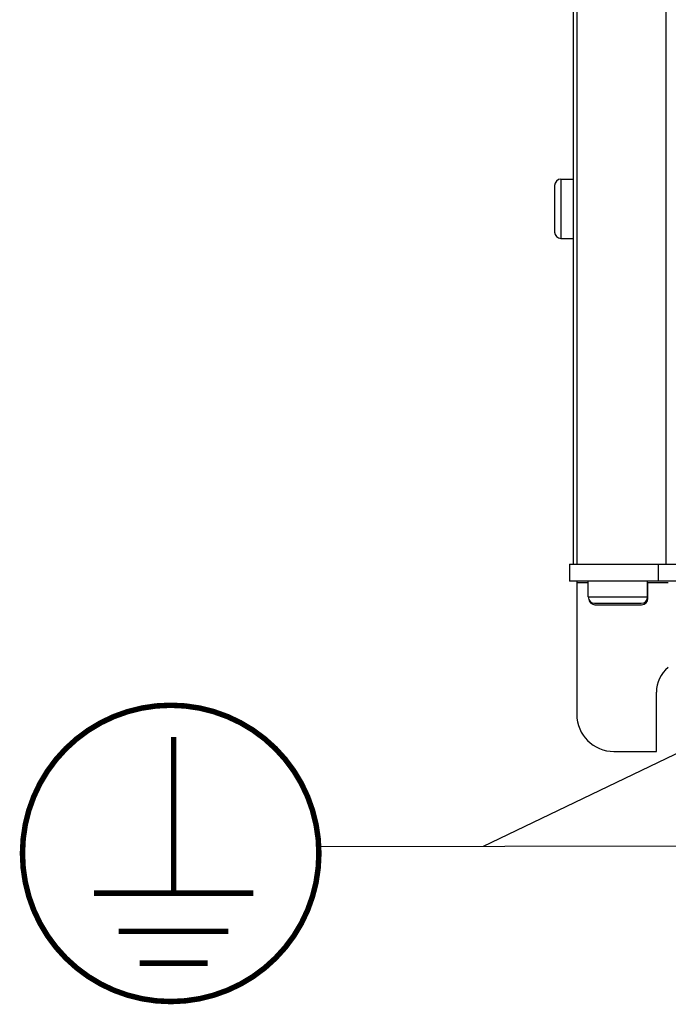
# Model space of a CAD drawing. Units: millimetres. Extents: x 0 to 594, y 0 to 420.
# Drawn here: x 52 to 69, y 163 to 189 of the extents above; entities that cross this region are included whole.
import ezdxf

# ---------------------------------------------------------------- set-up
doc = ezdxf.new("R2010")
doc.units = ezdxf.units.MM
doc.header["$LTSCALE"] = 32.67
doc.layers.get('0').update_dxf_attribs({"linetype": 'CONTINUOUS'})

msp = doc.modelspace()

# ---------------------------------------------------------------- linework, layer by layer
at = {"color": 7, "linetype": 'CONTINUOUS'}
for p, q in [((66.773, 264.892), (66.773, 174.552)), ((66.873, 264.892), (66.873, 174.552)), ((69.273, 264.892), (69.273, 174.552)), ((66.273, 184.772), (66.273, 183.512)), ((66.443, 184.942), (66.443, 183.342)), ((66.443, 184.942), (66.773, 184.942)), ((66.443, 183.342), (66.773, 183.342)), ((66.673, 174.552), (66.673, 174.092)), ((66.673, 174.552), (113.073, 174.552)), ((69.073, 174.552), (69.073, 174.092)), ((70.573, 174.092), (66.673, 174.092)), ((66.873, 174.092), (66.873, 170.492)), ((66.873, 174.052), (67.183, 174.052)), ((67.183, 173.662), (67.183, 174.092)), ((68.783, 173.662), (68.783, 174.092)), ((68.783, 174.052), (69.343, 174.052)), ((68.793, 173.622), (68.793, 174.052)), ((67.183, 173.662), (68.783, 173.662)), ((68.777, 173.622), (68.793, 173.622)), ((67.353, 173.492), (68.613, 173.492)), ((67.363, 173.452), (68.623, 173.452)), ((69.023, 169.492), (69.023, 171.092)), ((67.873, 169.492), (69.023, 169.492))]:
    msp.add_line(p, q, dxfattribs=at)
at = {"color": 40, "linetype": 'CONTINUOUS'}
for p, q in [((71.388, 170.312), (64.343, 166.926)), ((79.928, 166.949), (59.91, 166.918))]:
    msp.add_line(p, q, dxfattribs=at)
at = {"color": 2, "linetype": 'CONTINUOUS'}
msp.add_line((64.343, 166.926), (59.91, 166.918), dxfattribs=at)
at = {"color": 7, "linetype": 'CONTINUOUS', "const_width": 0.148}
msp.add_lwpolyline([(51.914, 166.739, 1), (59.914, 166.739, 1)], format="xyb", close=True, dxfattribs=at)
for points in [[(55.993, 165.666), (55.993, 169.883)], [(53.842, 165.666), (58.144, 165.666)], [(54.514, 164.634), (57.471, 164.634)], [(55.075, 163.774), (56.91, 163.774)]]:
    msp.add_lwpolyline(points, dxfattribs=at)
at = {"color": 7, "linetype": 'CONTINUOUS'}
for centre, radius, start, end in [((66.443, 184.772), 0.17, 90, 180), ((66.443, 183.512), 0.17, 180, 270), ((67.353, 173.662), 0.17, 180, 270), ((67.363, 173.622), 0.17, 186.7963, 270), ((68.613, 173.662), 0.17, 270, 360), ((68.623, 173.622), 0.17, 270, 360), ((69.873, 171.092), 0.85, 128.6005, 180), ((67.873, 170.492), 1, 180, 270)]:
    msp.add_arc(centre, radius, start, end, dxfattribs=at)

doc.saveas('drawing.dxf')
